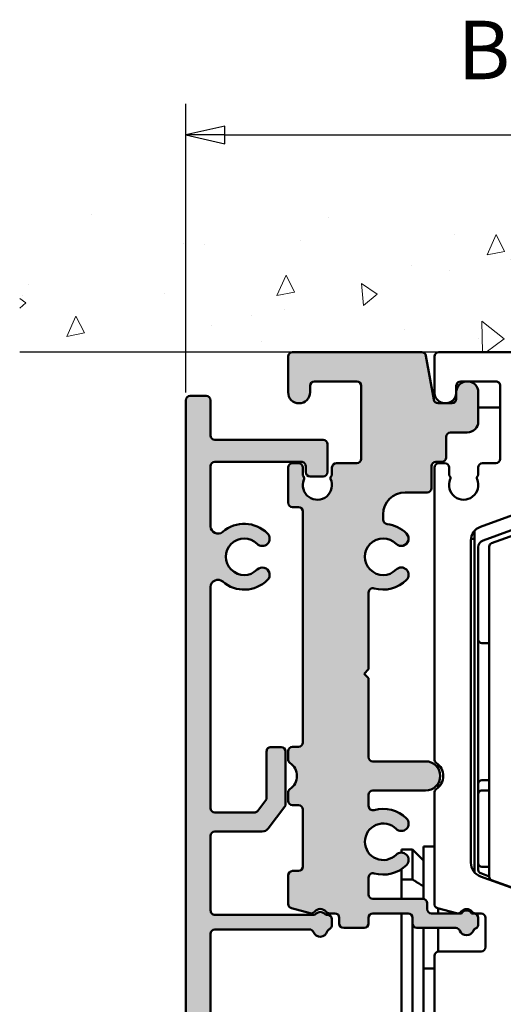
# Model space of a CAD drawing. Units: millimetres. Extents: x 7 to 983, y -56 to 314.
# Drawn here: x 269 to 303, y 42 to 109 of the extents above; entities that cross this region are included whole.
import ezdxf
from ezdxf.enums import TextEntityAlignment as Align

# ---------------------------------------------------------------- set-up
doc = ezdxf.new("R2010")
doc.units = ezdxf.units.MM
doc.header["$LTSCALE"] = 0.6666666666666666
for name, color, linetype, lineweight in [('Bemaßung (ISO)', 7, 'Continuous', 25), ('Schraffur (ISO)', 7, 'Continuous', 18), ('Sichtbar (ISO)', 7, 'Continuous', 50), ('Skizziergeometrie (ISO)', 7, 'Continuous', 25), ('Symbol (ISO)', 7, 'Continuous', 25)]:
    doc.layers.add(name, color=color, linetype=linetype, lineweight=lineweight)
doc.styles.add('Katalog 2010 - Zeichnung', font='plantc.ttf')
doc.styles.add('Textstil108', font='txt')
doc.dimstyles.new('Homepage', dxfattribs={"dimscale": 0.6666666666666666, "dimtxt": 5, "dimasz": 4, "dimexe": 3.174999999999998, "dimexo": 0.8, "dimgap": 0.8, "dimtad": 0, "dimtih": 1, "dimtoh": 1, "dimrnd": 1e-08, "dimtxsty": 'Katalog 2010 - Zeichnung', "dimblk": 'Filled-1', "dimcen": 0.09, "dimdle": 10, "dimclrd": 256, "dimclre": 256, "dimclrt": 256, "dimazin": 2, "dimtfac": 0.5, "dimtofl": 0, "dimtmove": 0, "dimatfit": 3, "dimfxl": 1, "dimtolj": 1, "dimlwd": 30, "dimlwe": 30, "dimarcsym": 0})

# ---------------------------------------------------------------- blocks, each defined once
blk = doc.blocks.new('Filled-1')
at = {"color": 0}
for p, q in [((0, 0), (-1, 0.225)), ((-1, 0.225), (-1, -0.225)), ((-1, 0), (0, 0)), ((-1, -0.225), (0, 0))]:
    blk.add_line(p, q, dxfattribs=at)
at = {"color": 0, "flags": 128}
blk.add_lwpolyline([(-1, -0.225), (0, 0), (-1, 0.225), (-1, -0.225)], dxfattribs=at)
at = {"color": 0}
blk.add_solid([(-1, -0.225), (0, 0), (-1, 0.225), (-1, -0.225)], dxfattribs=at)
blk = doc.blocks.new('*D43')
at = {"layer": 'Bemaßung (ISO)', "lineweight": 30}
for p, q in [((280.7997016764087, 83.42346359609365), (280.7997016764087, 103.1647256313345)), ((350.2997016764082, 83.42346359609233), (350.2997016764082, 103.1647256313345)), ((283.4663683430754, 101.0480589646679), (310.4462522921942, 101.0480589646679)), ((347.6330350097415, 101.0480589646679), (319.6294693900596, 101.0480589646679))]:
    blk.add_line(p, q, dxfattribs=at)
at = {"layer": 'Defpoints', "color": 0}
for p in [(350.2997016764082, 101.0480589646679), (280.7997016764087, 82.8901302627603), (350.2997016764082, 82.89013026275902)]:
    blk.add_point(p, dxfattribs=at)
at = {"layer": 'Bemaßung (ISO)', "lineweight": 30, "xscale": 2.666666666666666, "yscale": 2.666666666666666, "zscale": 2.666666666666666, "rotation": 180}
blk.add_blockref('Filled-1', (280.7997016764087, 101.0480589646679), dxfattribs=at)
at = {"layer": 'Bemaßung (ISO)', "lineweight": 30, "xscale": 2.666666666666666, "yscale": 2.666666666666666, "zscale": 2.666666666666666}
blk.add_blockref('Filled-1', (350.2997016764082, 101.0480589646679), dxfattribs=at)
at = {"layer": 'Bemaßung (ISO)', "lineweight": 35, "insert": (310.9795856255275, 103.108665105156), "char_height": 3.333333333333333, "attachment_point": 1, "style": 'Katalog 2010 - Zeichnung'}
blk.add_mtext('\\A1;69,5', dxfattribs=at)

msp = doc.modelspace()

# ---------------------------------------------------------------- hatches: boundary and pattern name
at = {"layer": 'Schraffur (ISO)'}
h = msp.add_hatch(dxfattribs=at)
h.set_pattern_fill('AR-CONC', color=256, scale=0.08, angle=45, style=0)
h.set_pattern_definition([(95, (0, 0), (11.20757202766174, 9.40427035238641), [1.524, -16.764]), (40.00000000000002, (0, 0), (-12.80147625139532, 8.814138286305555), [1.2192, -13.4112467336]), (145.4514447, (0.933961372696512, 0.7836866435789493), (-1.593903810372783, 18.21840817094828), [1.295200703999999, -14.247219568]), (91.18419999999998, (-2.873681958742126, 2.873681958742127), (17.71281945843763, 12.95627302994164), [2.286, -25.146]), (141.63555761, (-1.397616352005083, 3.953371788217241), (-0.5669293980974857, 27.42614108922356), [1.9428018512, -21.3708486528]), (36.18415117, (-2.873681958742126, 2.873681958742127), (-0.5669293966457724, 27.42614108929626), [1.8287973656, -20.1167785536]), (66, (-0.718420489685532, 3.59210244842766), (14.36159834474799, 2.791611925951852), [1.523999999999999, -16.764]), (11.00000000000004, (-0.718420489685532, 3.59210244842766), (-6.92319412178764, 13.91529545550036), [1.2192, -13.4112]), (116.4514449999999, (0.4783793749402041, 3.824736772375125), (7.43840415005838, 16.70690741610668), [1.295200703999999, -14.247195008]), (82.50000000000001, (0, 0), (-4.608437525424831, 4.957873093886957), [0, -13.24864, 0, -13.6144, 0, -13.462]), (52.5, (0, 0), (-1.887178185553986, 9.446960021975382), [0, -7.762239999999997, 0, -12.94384, 0, -5.130799999999998]), (12.5, (-3.204155383997473, -3.204155383997473), (7.994229042601262, 7.346095646617086), [0, -5.08, 0, -15.8496, 0, -21.0312]), (2.499999999999996, (-4.640996363368539, -4.640996363368538), (6.941112353457337, 9.817791430489137), [0, -6.604, 0, -10.52576, 0, -14.9352])])
h.paths.add_polyline_path([(366.4174229597223, 96.19013026275901), (366.4174229597223, 86.19013026275886), (269.4492003036799, 86.19013026275886), (269.4492003036799, 96.19013026275901)])
h = msp.add_hatch(color=9, dxfattribs=at)
edge = h.paths.add_edge_path()
edge.add_line((292.9997016764085, 46.7901009876923), (291.5997016764085, 46.7901009876923))
edge.add_arc((291.5997016764086, 47.09010098769231), 0.3, 180, 270, ccw=False)
edge.add_line((291.2997016764086, 47.09010098769215), (291.2997016764086, 47.49010098769222))
edge.add_arc((290.9997016764086, 47.49010098769222), 0.3, 0, 90)
edge.add_line((290.9997016764086, 47.79010098769224), (290.6242014762485, 47.79010098769224))
edge.add_arc((290.6242014762483, 48.09010098769225), 0.3, 218.6821874534654, 270, ccw=False)
edge.add_arc((289.9997016764086, 47.59010098769228), 0.5000000000000002, 38.68218745350061, 141.3092420201023)
edge.add_arc((289.3752766755074, 48.09019439721655), 0.3000000000000002, 254.9999999999945, 321.30924202009373, ccw=False)
edge.add_line((289.2976309619766, 47.80041664932968), (288.0220559628778, 48.14220594022364))
edge.add_arc((288.0997016764085, 48.43198368811035), 0.3, 180, 255.00000000000358, ccw=False)
edge.add_line((287.7997016764086, 48.43198368811035), (287.7997016764086, 50.39013026275928))
edge.add_arc((288.0997016764085, 50.39013026275928), 0.3, 90, 180, ccw=False)
edge.add_line((288.0997016764085, 50.69013026275928), (288.4997016764084, 50.69013026275928))
edge.add_arc((288.4997016764084, 50.99013026275931), 0.3, 270, 360)
edge.add_line((288.7997016764083, 50.99013026275931), (288.7997016764083, 54.89013026275832))
edge.add_arc((288.4997016764083, 54.89013026275832), 0.3, 0, 90)
edge.add_line((288.4997016764083, 55.19013026275833), (288.0997016764084, 55.19013026275833))
edge.add_arc((288.0997016764084, 55.49013026275834), 0.3, 180, 270, ccw=False)
edge.add_line((287.7997016764084, 55.49013026275821), (287.7997016764084, 56.0412177334516))
edge.add_arc((288.0997016764084, 56.0412177334516), 0.3000000000000002, 124.84990457904709, 180, ccw=False)
edge.add_arc((287.2997016764084, 57.19013026275921), 1.1, 304.8499045790428, 415.1500954209579)
edge.add_arc((288.0997016764084, 58.33904279206682), 0.3000000000000001, 180, 235.15009542094168, ccw=False)
edge.add_line((287.7997016764084, 58.33904279206682), (287.7997016764084, 58.89013026275923))
edge.add_arc((288.0997016764084, 58.89013026275923), 0.3000000000000001, 90, 180, ccw=False)
edge.add_line((288.0997016764084, 59.19013026275925), (288.4997016764088, 59.19013026275925))
edge.add_arc((288.4997016764087, 59.49013026275924), 0.3000000000000001, 270, 360)
edge.add_line((288.7997016764087, 59.49013026275924), (288.7997016764087, 75.29013026275938))
edge.add_arc((288.4997016764086, 75.29013026275938), 0.3, 0, 90)
edge.add_line((288.4997016764086, 75.59013026275937), (288.0997016764084, 75.59013026275937))
edge.add_arc((288.0997016764084, 75.89013026275941), 0.3, 180, 270, ccw=False)
edge.add_line((287.7997016764084, 75.89013026275941), (287.7997016764084, 78.29013026275933))
edge.add_arc((288.0997016764084, 78.29013026275933), 0.3000000000000001, 90, 180, ccw=False)
edge.add_line((288.0997016764084, 78.59013026275936), (288.4997016764083, 78.59013026275936))
edge.add_arc((288.4997016764083, 78.29013026275933), 0.3, 0, 90, ccw=False)
edge.add_line((288.7997016764083, 78.29013026275933), (288.7997016764083, 77.82398974369617))
edge.add_arc((288.9997016764084, 77.82398974369617), 0.2000000000000019, 180, 221.2730863378835)
edge.add_arc((288.6990720465982, 77.56013026275926), 0.2, -32.523033126629116, 41.27308633781843, ccw=False)
edge.add_arc((289.7997016764083, 77.09013026275929), 1, 158.7478950958217, 385.3276034382036)
edge.add_arc((290.8990740145248, 77.56013026275942), 0.2000000000000002, 138.4546350833456, 192.1829030415895, ccw=False)
edge.add_arc((290.5997016764083, 77.82541539836008), 0.2000000000000085, 318.4546350833073, 360)
edge.add_line((290.7997016764083, 77.82541539836008), (290.7997016764083, 78.29013026275933))
edge.add_arc((291.0997016764083, 78.29013026275933), 0.3000000000000001, 90, 180, ccw=False)
edge.add_line((291.0997016764083, 78.59013026275936), (292.4997016764083, 78.59013026275936))
edge.add_arc((292.4997016764084, 78.89013026275937), 0.3, 270, 360)
edge.add_line((292.7997016764084, 78.89013026275937), (292.7997016764083, 83.89013026275939))
edge.add_arc((292.4997016764083, 83.89013026275939), 0.3, 0, 90)
edge.add_line((292.4997016764083, 84.1901302627594), (289.5997016764084, 84.1901302627594))
edge.add_arc((289.5997016764084, 83.89013026275939), 0.3000000000000001, 90, 180)
edge.add_line((289.2997016764084, 83.89013026275939), (289.2997016764084, 83.44013026275935))
edge.add_arc((288.5497016764084, 83.44013026275935), 0.7500000000000002, -180, 0, ccw=False)
edge.add_line((287.7997016764084, 83.44013026275935), (287.7997016764084, 85.8901302627594))
edge.add_arc((288.0997016764084, 85.8901302627594), 0.3000000000000001, 90, 180, ccw=False)
edge.add_line((288.0997016764084, 86.19013026275942), (296.9308273545794, 86.19013026275942))
edge.add_arc((296.9308273545794, 85.8901302627594), 0.2999999999999999, 10.000000000003297, 90, ccw=False)
edge.add_line((297.226269680483, 85.9422247160595), (297.7559892398578, 82.93803580948114))
edge.add_arc((298.0514315657615, 82.99013026278124), 0.2999999999999999, 190.0000000000034, 270)
edge.add_line((298.0514315657615, 82.69013026278122), (298.9997016764083, 82.69013026278122))
edge.add_arc((298.9997016764084, 82.99013026278124), 0.3000000000000001, 270, 360)
edge.add_line((299.2997016764083, 82.99013026278136), (299.2997016764083, 83.4401302627595))
edge.add_arc((300.0497016764084, 83.4401302627595), 0.7500000000000006, 0, 180, ccw=False)
edge.add_line((300.7997016764084, 83.4401302627595), (300.7997016764083, 81.44013026275947))
edge.add_arc((300.0497016764084, 81.44013026275947), 0.7500000000000002, -90, 0, ccw=False)
edge.add_line((300.0497016764084, 80.69013026275944), (298.8997016764083, 80.69013026275944))
edge.add_arc((298.8997016764083, 80.39013026275943), 0.3, 90, 180)
edge.add_line((298.5997016764084, 80.39013026275943), (298.5997016764084, 78.99013026278129))
edge.add_arc((298.2997016764084, 78.99013026278129), 0.3000000000000001, -90, 0, ccw=False)
edge.add_line((298.2997016764084, 78.6901302627813), (297.8997016764083, 78.6901302627813))
edge.add_arc((297.8997016764083, 78.39013026278127), 0.3, 90, 180)
edge.add_line((297.5997016764083, 78.39013026278114), (297.5997016764083, 76.89013026275934))
edge.add_arc((297.2997016764083, 76.89013026275934), 0.3000000000000001, -90, 0, ccw=False)
edge.add_line((297.2997016764083, 76.59013026275933), (295.7997016764087, 76.59013026275933))
edge.add_arc((295.7997016764087, 75.0901302627594), 1.5, 90, 180)
edge.add_line((294.2997016764087, 75.0901302627594), (294.2997016764087, 74.72242171517952))
edge.add_arc((294.5997016764087, 74.72242171517952), 0.3, 180, 263.2436729694092)
edge.add_arc((294.2997016764084, 72.19013026275934), 2.25, 44.99999999999022, 83.243672969405, ccw=False)
edge.add_arc((295.537138543485, 73.42756712983577), 0.5000000000000002, -135.0000000000221, 44.99999999997789, ccw=False)
edge.add_arc((294.2997016764084, 72.19013026275934), 1.25, 45.00000000000574, 314.9999999999788)
edge.add_arc((295.5371385434851, 70.95269339568323), 0.4999999999999994, -44.99999999991638, 135.0000000000835, ccw=False)
edge.add_arc((294.2997016764084, 72.19013026275934), 2.25, 254.0671961847122, 315.0000000000288, ccw=False)
edge.add_arc((293.5997016764083, 69.73809029571147), 0.3, 74.06719618470865, 180)
edge.add_line((293.2997016764083, 69.73809029571147), (293.2997016764083, 64.4901302627594))
edge.add_line((293.2997016764083, 64.4901302627594), (292.9997016764079, 64.19013026275938))
edge.add_line((292.9997016764079, 64.19013026275938), (293.2997016764077, 63.89013026275907))
edge.add_line((293.2997016764077, 63.89013026275907), (293.2997016764077, 58.49013026275931))
edge.add_arc((293.5997016764077, 58.49013026275931), 0.3, 180, 270)
edge.add_line((293.5997016764077, 58.19013026275944), (297.1997016764084, 58.19013026275944))
edge.add_arc((297.1997016764084, 57.19013026275935), 1, -90, 90, ccw=False)
edge.add_line((297.1997016764084, 56.19013026276579), (293.5997016764083, 56.19013026276579))
edge.add_arc((293.5997016764083, 55.89013026276578), 0.3, 90, 180)
edge.add_line((293.2997016764084, 55.89013026276592), (293.2997016764084, 55.1421702298072))
edge.add_arc((293.5997016764083, 55.1421702298072), 0.3, 180, 285.932803815282)
edge.add_arc((294.2997016764085, 52.69013026275932), 2.25, 44.99999999999682, 105.93280381529169, ccw=False)
edge.add_arc((295.537138543485, 53.92756712983588), 0.500000000000001, -134.99999999999898, 44.99999879258479, ccw=False)
edge.add_arc((294.2997016764085, 52.69013026275932), 1.25, 45.00000000000269, 315.0000000000034)
edge.add_arc((295.5371385434851, 51.45269339568304), 0.4999999999999994, -45.00000000000858, 135.0000000000139, ccw=False)
edge.add_arc((294.2997016764085, 52.69013026275932), 2.25, 254.0671961847109, 315.0000000000049, ccw=False)
edge.add_arc((293.5997016764083, 50.23809029571157), 0.3, 74.06719618469903, 180)
edge.add_line((293.2997016764084, 50.23809029571157), (293.2997016764084, 49.09010098767642))
edge.add_arc((293.5997016764083, 49.09010098767642), 0.3, 180, 270)
edge.add_line((293.5997016764083, 48.79010098767641), (296.9997016764164, 48.79010098767641))
edge.add_arc((296.9997016764164, 48.4901009876764), 0.3, 0, 90, ccw=False)
edge.add_line((297.2997016764164, 48.4901009876764), (297.2997016764164, 48.09010098767946))
edge.add_arc((297.5997016764164, 48.09010098767946), 0.3, 180, 270)
edge.add_line((297.5997016764164, 47.79010098767945), (299.6532915148873, 47.79010098767945))
edge.add_arc((299.9997016764085, 47.59010098769228), 0.4000000000000002, 30.00000000001188, 150.0000000021199, ccw=False)
edge.add_line((300.3461118379223, 47.79010098769238), (300.4997016764085, 47.79010098769238))
edge.add_arc((300.4997016764085, 47.49010098769235), 0.3, 0, 90, ccw=False)
edge.add_line((300.7997016764085, 47.49010098769222), (300.7997016764085, 47.03930026728903))
edge.add_arc((300.4997016764085, 47.03930026728903), 0.3000000000000005, -66.25293839719501, 0, ccw=False)
edge.add_arc((300.741321525118, 46.49010098769227), 0.3000000000000003, 113.7470616028049, 157.9756871629708)
edge.add_arc((299.9997016764084, 46.7901009876923), 0.5000000000000002, 202.0243128370641, 337.9756871629492, ccw=False)
edge.add_arc((299.2580818276989, 46.49010098769227), 0.3000000000000001, 22.02431283701109, 90)
edge.add_line((299.2580818276989, 46.7901009876923), (296.5997016764085, 46.7901009876923))
edge.add_arc((296.5997016764085, 47.09010098769231), 0.3, 180, 270, ccw=False)
edge.add_line((296.2997016764085, 47.09010098769231), (296.2997016764085, 47.49010098767943))
edge.add_arc((295.9997016764085, 47.49010098767943), 0.3, 0, 90)
edge.add_line((295.9997016764085, 47.79010098767945), (293.5997016764085, 47.79010098767945))
edge.add_arc((293.5997016764085, 47.49010098767943), 0.3, 90, 180)
edge.add_line((293.2997016764085, 47.49010098767943), (293.2997016764085, 47.09010098769231))
edge.add_arc((292.9997016764085, 47.09010098769231), 0.3, -90, 0, ccw=False)
h = msp.add_hatch(color=256, dxfattribs=at)
edge = h.paths.add_edge_path()
edge.add_line((293.5997016764087, -21.80986973723956), (293.5997016764083, -16.60986973723789))
edge.add_arc((293.8997016764083, -16.60986973723789), 0.2999999999999936, 90.0000000000814, 180, ccw=False)
edge.add_line((293.899701676408, -16.30986973723788), (296.9997016764079, -16.30986973723276))
edge.add_arc((296.9997016764084, -16.60986973723278), 0.2999999999999936, 0, 90.00000000009959, ccw=False)
edge.add_line((297.2997016764084, -16.60986973723278), (297.2997016764085, -18.15986973723776))
edge.add_arc((296.9997016764085, -18.1598697372379), 0.2999999999999936, -90.00000000000881, 0, ccw=False)
edge.add_line((296.9997016764085, -18.45986973723777), (296.5997016764085, -18.45986973723777))
edge.add_arc((296.5997016764085, -18.1598697372379), 0.299999999999998, 180, 270, ccw=False)
edge.add_line((296.2997016764084, -18.1598697372379), (296.2997016764084, -17.60986973723784))
edge.add_arc((295.9997016764084, -17.60986973723769), 0.3000000000000025, 0, 90)
edge.add_line((295.9997016764084, -17.30986973723768), (295.0997016764085, -17.30986973723768))
edge.add_arc((295.0997016764085, -17.60986973723769), 0.3000000000000025, 90, 180)
edge.add_line((294.7997016764085, -17.60986973723769), (294.7997016764086, -22.50986973723764))
edge.add_arc((295.0997016764087, -22.50986973723779), 0.2999999999999936, 180, 270)
edge.add_line((295.0997016764087, -22.8098697372378), (295.9997016764086, -22.8098697372378))
edge.add_arc((295.9997016764086, -22.50986973723779), 0.299999999999998, 270, 360)
edge.add_line((296.2997016764086, -22.50986973723779), (296.2997016764086, -21.95986973723786))
edge.add_arc((296.5997016764086, -21.95986973723786), 0.299999999999998, 89.99999999999102, 180, ccw=False)
edge.add_line((296.5997016764086, -21.65986973723785), (296.9997016764086, -21.65986973723785))
edge.add_arc((296.9997016764086, -21.95986973723786), 0.299999999999998, 0, 90, ccw=False)
edge.add_line((297.2997016764086, -21.95986973723786), (297.2997016764086, -23.50986973723958))
edge.add_arc((296.9997016764086, -23.50986973723958), 0.2999999999999936, -90, 0, ccw=False)
edge.add_line((296.9997016764086, -23.80986973723959), (289.051072206596, -23.80986973723959))
edge.add_arc((289.051072206596, -23.50986973723958), 0.3, 190.0805979875452, 270, ccw=False)
edge.add_line((288.7557034542602, -23.56237973765483), (280.7997016764086, 21.19013026276041))
edge.add_line((280.7997016764086, 21.19013026276041), (280.7997016764087, 82.89013026276044))
edge.add_arc((281.0997016764087, 82.89013026276044), 0.3000000000000062, 90, 180, ccw=False)
edge.add_line((281.0997016764087, 83.19013026276043), (282.1997016764091, 83.19013026276043))
edge.add_arc((282.1997016764091, 82.89013026276014), 0.2999999999999923, 0, 90, ccw=False)
edge.add_line((282.4997016764091, 82.89013026276014), (282.4997016764091, 80.49013026276062))
edge.add_arc((282.7997016764091, 80.49013026276062), 0.2999999999999992, 180, 270)
edge.add_line((282.7997016764091, 80.19013026276048), (290.1997016764087, 80.19013026276048))
edge.add_arc((290.1997016764087, 79.89013026276045), 0.299999999999998, 0, 90, ccw=False)
edge.add_line((290.4997016764087, 79.89013026276045), (290.4997016764087, 77.99013026276047))
edge.add_arc((290.1997016764087, 77.99013026276047), 0.3000000000000047, -90, 0, ccw=False)
edge.add_line((290.1997016764087, 77.69013026276045), (289.299701676409, 77.69013026276045))
edge.add_arc((289.299701676409, 77.99013026276047), 0.299999999999998, 180, 270, ccw=False)
edge.add_line((288.999701676409, 77.99013026276047), (288.999701676409, 78.39013026276054))
edge.add_arc((288.699701676409, 78.39013026276054), 0.299999999999998, 0, 90)
edge.add_line((288.699701676409, 78.69013026276053), (282.7997016764087, 78.69013026276053))
edge.add_arc((282.7997016764087, 78.39013026276054), 0.2999999999999997, 90, 180)
edge.add_line((282.4997016764087, 78.39013026276054), (282.4997016764087, 74.26919255139924))
edge.add_arc((282.9997016764087, 74.2691925513994), 0.4999999999999992, 180, 310.8851928926037)
edge.add_arc((284.7997016764089, 72.19013026276559), 2.250000000003566, 45.00290627438699, 130.8851928926283, ccw=False)
edge.add_arc((286.0370754073482, 73.4276302627605), 0.5000000000000089, -134.99707674621777, 45.002846846550995, ccw=False)
edge.add_arc((284.7997016764089, 72.19013026276559), 1.25, 45.00292325376492, 314.9970767457465)
edge.add_arc((286.0370754073377, 70.9526302627605), 0.5, -45.048137396444076, 134.9970767457763, ccw=False)
edge.add_arc((284.7997016764086, 72.19013026276049), 2.249999999999976, 229.1025309006498, 314.98702915725255, ccw=False)
edge.add_arc((282.9992562573728, 70.11145369025745), 0.4999999999999994, 49.10253090064191, 177.5813709744834)
edge.add_line((282.4997016764084, 70.13255394232776), (282.4997016764084, 54.99013026276049))
edge.add_arc((282.7997016764085, 54.99013026276049), 0.3, 180, 270)
edge.add_line((282.7997016764085, 54.6901302627605), (285.5371853137599, 54.6901302627605))
edge.add_arc((285.481346510159, 54.99013026276049), 0.3051523750318415, 280.5437709025485, 322.9999999999898)
edge.add_line((285.7250520328348, 54.80648497911578), (286.2679827183242, 55.52697833379345))
edge.add_arc((286.0283920653101, 55.70752284073908), 0.299999999999998, 322.9999999999941, 360)
edge.add_line((286.3283920653101, 55.70752284073908), (286.3283920653101, 58.87217032953619))
edge.add_arc((286.6283920653101, 58.87217032953619), 0.3000000000000025, 90, 180, ccw=False)
edge.add_line((286.6283920653101, 59.1721703295362), (287.3283920653102, 59.1721703295362))
edge.add_arc((287.3283920653102, 58.87217032953619), 0.2999999999999992, 0, 90, ccw=False)
edge.add_line((287.6283920653102, 58.87217032953619), (287.6283920653102, 55.27254892538654))
edge.add_arc((287.3283920653102, 55.27254892538654), 0.3000000000000134, -37.00000000000961, 0, ccw=False)
edge.add_line((287.5679827183244, 55.0920044184409), (286.435555506543, 53.58922275118449))
edge.add_arc((286.0362377515194, 53.8901302627605), 0.5, 270, 322.9999999999974, ccw=False)
edge.add_line((286.0362377515194, 53.39013026276053), (282.7997016764089, 53.39013026276053))
edge.add_arc((282.7997016764089, 53.09013026276052), 0.3, 90, 180)
edge.add_line((282.4997016764088, 53.09013026276052), (282.4997016764088, 47.99013026275564))
edge.add_arc((282.7997016764089, 47.99013026275564), 0.3, 180, 270.0000000000362)
edge.add_line((282.799701676409, 47.69013026275563), (289.5098037278517, 47.69013026276001))
edge.add_arc((289.5098037278515, 47.99013026276004), 0.3000000000000069, 270.0000000000362, 314.4153085972159)
edge.add_arc((289.9997016764087, 47.49013026276049), 0.4000000000000001, 45.58469140276151, 134.4153085972684, ccw=False)
edge.add_arc((290.4895996249655, 47.99013026276032), 0.299999999999998, 225.5846914028073, 269.9999999998734)
edge.add_line((290.4895996249649, 47.69013026276033), (290.4997016764088, 47.69013026276033))
edge.add_arc((290.4997016764087, 47.39013026276031), 0.3000000000000114, 0, 89.99999999996379, ccw=False)
edge.add_line((290.7997016764086, 47.39013026276031), (290.7997016764086, 46.99013026276039))
edge.add_arc((290.4997016764087, 46.99013026276023), 0.2999999999999936, -63.955356960592326, 0, ccw=False)
edge.add_arc((290.7631444715483, 46.45105893752675), 0.2999999999999296, 116.0446430394337, 162.6121064816683)
edge.add_arc((289.9997016764084, 46.69013026276021), 0.5, 202.0243128370539, 342.6121064816399, ccw=False)
edge.add_arc((289.2580818276988, 46.3901302627602), 0.2999999999999914, 22.02431283702599, 90)
edge.add_line((289.2580818276988, 46.69013026276021), (282.7997016764086, 46.69013026276021))
edge.add_arc((282.7997016764086, 46.3901302627602), 0.3, 90, 180)
edge.add_line((282.4997016764086, 46.3901302627602), (282.4997016764087, 23.26919255139094))
edge.add_arc((282.9997016764147, 23.26919255139094), 0.4999999999999992, 180, 310.8851928926317)
edge.add_arc((284.7997016764086, 21.19013026276567), 2.24999999999395, 45.00292325428671, 130.8851928926442, ccw=False)
edge.add_arc((286.0370754073254, 22.42763026276042), 0.500000000000009, -134.9970767456963, 45.00292204688782, ccw=False)
edge.add_arc((284.7997016764086, 21.19013026276567), 1.249999999999998, 45.00292325428405, 314.9970767454614)
edge.add_arc((286.0370754073254, 19.9526302627604), 0.5, -45.002922400797274, 134.9970767454804, ccw=False)
edge.add_arc((284.7997016763936, 21.19013026276041), 2.249999999999976, 240.87604211121788, 314.9970769355504, ccw=False)
edge.add_arc((283.4612747498957, 18.78781609462483), 0.5, 60.87604211119522, 190.0805979875418)
edge.add_line((282.9689934960028, 18.70029942726608), (290.1801364586553, -21.86237973765481))
edge.add_arc((290.4755052109911, -21.80986973723956), 0.3, 190.0805979875452, 270)
edge.add_line((290.4755052109911, -22.10986973723957), (293.2997016764086, -22.10986973723957))
edge.add_arc((293.2997016764086, -21.80986973723956), 0.2999999999999999, 270, 360)

# ---------------------------------------------------------------- linework, layer by layer
at = {"layer": 'Sichtbar (ISO)'}
for p, q in [((287.7997016764084, 85.89013026275948), (287.7997016764084, 83.44013026275924)), ((296.9308273545794, 86.19013026275942), (288.0997016764084, 86.19013026275942)), ((297.7559892398578, 82.93803580948102), (297.226269680483, 85.94222471605958)), ((297.7997016764084, 83.4447122501897), (297.7997016764084, 85.89013026567746)), ((298.0997016764082, 86.1901302627596), (332.9997016764083, 86.1901302627596)), ((289.2997016764084, 83.44013026275942), (289.2997016764084, 83.89013026275941)), ((289.5997016764084, 84.19013026275952), (292.4997016764084, 84.19013026275933)), ((292.7997016764083, 83.89013026275941), (292.7997016764084, 78.89013026275941)), ((299.2996876799491, 83.8901302753957), (299.2996876799491, 83.44013027539572)), ((301.9997016764083, 84.1901302753956), (299.5996876799491, 84.19013027539582)), ((302.2997016764084, 78.8901302753957), (302.2997016764084, 83.8901302753957)), ((280.7997016764087, 21.19013026276055), (280.7997016764088, 82.8901302627605)), ((281.0997016764087, 83.19013026276063), (282.1997016764091, 83.19013026276063)), ((282.4997016764091, 82.8901302627603), (282.4997016764091, 80.4901302627608)), ((299.2997016764084, 83.44013026275942), (299.2997016764084, 82.99013026278126)), ((300.7997016764084, 81.44013026275954), (300.7997016764084, 83.44013026275942)), ((298.9997016764084, 82.69013026278114), (298.0514315657615, 82.69013026278114)), ((302.2997016764074, 82.40628079726983), (300.7997016764077, 82.40628079727001)), ((282.7997016764091, 80.19013026276068), (290.1997016764087, 80.19013026276068)), ((298.5997016764084, 78.99013026278129), (298.5997016764084, 80.39013026275936)), ((298.8997016764084, 80.69013026275948), (300.0497016764084, 80.6901302627593)), ((290.4997016764087, 79.8901302627606), (290.4997016764087, 77.99013026276062)), ((282.4997016764087, 78.39013026276064), (282.4997016764087, 74.2691925513994)), ((288.699701676409, 78.69013026276073), (282.7997016764087, 78.69013026276073)), ((287.7997016764084, 78.29013026275939), (287.7997016764084, 75.8901302627593)), ((288.4997016764083, 78.59013026275932), (288.0997016764084, 78.5901302627595)), ((288.7997016764083, 77.82398974369603), (288.7997016764083, 78.29013026275939)), ((288.999701676409, 77.99013026276062), (288.999701676409, 78.39013026276064)), ((290.7997016764083, 78.29013026275939), (290.7997016764083, 77.82541539835998)), ((292.4997016764084, 78.59013026275932), (291.0997016764083, 78.59013026275932)), ((297.5997016764083, 76.89013026275934), (297.5997016764083, 78.39013026278127)), ((297.7997016764081, 58.33904280178614), (297.7997016764081, 78.29013027247791)), ((297.8997016764084, 78.6901302627814), (298.2997016764084, 78.6901302627812)), ((298.0498475483847, 78.69013026278081), (298.0498475483847, 78.58595888442265)), ((298.0997016764082, 78.5901302753958), (298.4999003686338, 78.5901302753958)), ((298.7999003686338, 78.29013027539568), (298.7999003686338, 77.83429246023482)), ((300.7999005084839, 77.83428468070059), (300.7999005084839, 78.29013027539568)), ((301.0999005084839, 78.5901302753958), (301.9997016764083, 78.5901302753958)), ((290.1997016764087, 77.6901302627607), (289.299701676409, 77.6901302627607)), ((295.7997016764087, 76.59013026275943), (297.2997016764083, 76.59013026275943)), ((288.0997016764084, 75.59013026275937), (288.4997016764087, 75.59013026275937)), ((288.7997016764087, 75.29013026275929), (288.7997016764088, 59.49013026275924)), ((294.2997016764087, 74.72242171517962), (294.2997016764087, 75.09013026275946)), ((303.6415759480647, 75.21821084654864), (300.9575356611057, 74.24130007452428)), ((305.6249195590398, 74.94631285282821), (301.1288374767219, 73.30987280404673)), ((301.7143425125521, 73.11654739813468), (306.4498475483835, 74.84013027539505)), ((300.5498475483847, 73.90628079727017), (300.503082234485, 73.90628079727017)), ((300.5498475483847, 50.59444561203008), (300.5498475483847, 73.96337594106322)), ((300.2995558044314, 73.3016074537384), (300.2995558044313, 51.25621409935547)), ((300.3050491472614, 73.40628079726987), (300.5498475483847, 73.40628079726987)), ((300.7998475483847, 72.8400264936539), (300.7998475483847, 66.53178990300091)), ((301.5498475483834, 50.29863630785178), (301.5498475483834, 72.88162424293814)), ((282.4997016764084, 70.1325539423279), (282.4997016764084, 54.99013026276069)), ((293.2997016764084, 64.49013026275925), (293.2997016764083, 69.73809029571134)), ((300.7998475483845, 56.64847062251697), (300.7998475483847, 66.53178990300161)), ((301.0498475483846, 66.28178990300114), (301.5498475483832, 66.28178990300094)), ((292.999701676408, 64.19013026275914), (293.2997016764084, 64.49013026275925)), ((293.2997016764077, 63.89013026275923), (292.999701676408, 64.19013026275914)), ((293.2997016764077, 58.4901302627594), (293.2997016764077, 63.89013026275923)), ((286.3283920653101, 55.70752284073932), (286.3283920653101, 58.87217032953628)), ((286.6283920653101, 59.17217032953639), (287.3283920653102, 59.17217032953639)), ((287.6283920653102, 58.87217032953628), (287.6283920653102, 55.27254892538659)), ((287.7997016764084, 58.89013026275923), (287.7997016764084, 58.33904279206687)), ((288.4997016764088, 59.19013026275916), (288.0997016764084, 59.19013026275933)), ((297.1997016764084, 58.1901302627595), (293.5997016764077, 58.19013026275928)), ((298.0498475483847, 57.99466813573094), (298.0498475483847, 57.71667750314765)), ((298.0498475483847, 56.66358302237103), (298.0498475483847, 56.38559239950513)), ((300.7998475483845, 56.64847062251624), (300.7998475483845, 55.95711756086624)), ((301.5498475483831, 56.8984706225162), (301.0498475483846, 56.89847062251639)), ((287.7997016764084, 56.04121773345146), (287.7997016764084, 55.49013026275834)), ((293.5997016764083, 56.19013026276565), (297.1997016764084, 56.19013026276565)), ((297.7995558044309, 48.43804209265005), (297.7995558044309, 56.04111617499293)), ((300.7998475483845, 55.95711756086624), (300.7998475483845, 51.22314296465087)), ((301.0498475483846, 56.20711756086639), (301.5498475483831, 56.20711756086639)), ((285.7250520328348, 54.80648497911602), (286.2679827183243, 55.52697833379359)), ((293.2997016764084, 55.14217022980727), (293.2997016764084, 55.89013026276592)), ((282.7997016764085, 54.69013026276059), (285.5371853137599, 54.69013026276059)), ((287.5679827183244, 55.09200441844105), (286.435555506543, 53.5892227511846)), ((288.0997016764084, 55.19013026275843), (288.4997016764083, 55.19013026275825)), ((288.7997016764083, 54.89013026275813), (288.7997016764084, 50.99013026275922)), ((286.0362377515194, 53.39013026276063), (282.7997016764089, 53.39013026276063)), ((282.4997016764088, 53.09013026276072), (282.4997016764088, 47.99013026275587)), ((295.5498475483847, 51.95253185078055), (295.5498475483847, 52.15628079726993)), ((295.5498475483847, 52.15628079727006), (296.2998475483847, 52.15628079727006)), ((296.2998475483847, 50.11222765348179), (296.2998475483847, 52.15628079727003)), ((297.0498475483847, 51.40628079727019), (296.2998475483847, 52.15628079727006)), ((297.0498475483847, 48.78588028296982), (297.0498475483847, 52.35504227543641)), ((297.79955580443, 52.35504227543685), (297.0498475483847, 52.35504227543685)), ((300.7998475483845, 51.22314296465087), (300.7998475483845, 50.76518214731095)), ((288.4997016764084, 50.69013026275928), (288.0997016764086, 50.69013026275928)), ((295.5498475483847, 50.1122276534819), (295.5498475483847, 50.81939904241146)), ((300.9643425125531, 50.53025899211452), (301.5498475483831, 50.31715258705939)), ((301.0498475483846, 50.97314296465071), (301.5498475483831, 50.97314296465071)), ((287.7997016764086, 50.39013026275919), (287.7997016764086, 48.43198368811026)), ((293.2997016764084, 49.09010098767642), (293.2997016764084, 50.23809029571149)), ((295.5498475483847, 50.11222765348179), (296.2998475483847, 50.11222765348179)), ((295.5498475483847, 48.79010098767651), (295.5498475483847, 50.11222765348179)), ((300.9575356611057, 50.31652147856941), (306.6023077194083, 48.2619924701305)), ((301.7143425125519, 50.06371315265539), (306.4498475483834, 48.34013027539469)), ((301.9165098410012, 49.99013026275842), (301.8542881564536, 49.99013026275842)), ((296.9997016764164, 48.79010098767651), (293.5997016764083, 48.79010098767633)), ((288.0220559628778, 48.14220594022364), (289.2976309619767, 47.80041664932999)), ((297.2997016764164, 48.0901009876796), (297.2997016764164, 48.4901009876764)), ((299.3220273578052, 47.80009338813441), (298.0217485329642, 48.1483076823586)), ((298.0498475483847, 48.14078277413376), (298.0498475483847, 47.79010098767949)), ((298.0598475483846, 48.13810477701831), (298.0598475483846, 47.7901009876795)), ((282.799701676409, 47.69013026275577), (289.5098037278517, 47.6901302627601)), ((290.489599624965, 47.69013026276049), (290.4997016764088, 47.69013026276033)), ((290.6242014762483, 47.79010098769219), (290.9997016764086, 47.79010098769219)), ((290.7997016764087, 47.39013026276039), (290.7997016764087, 46.99013026276039)), ((291.2997016764086, 47.49010098769228), (291.2997016764086, 47.09010098769225)), ((293.2997016764085, 47.09010098769225), (293.2997016764085, 47.49010098767956)), ((293.5997016764085, 47.7901009876795), (295.9997016764086, 47.79010098767931)), ((295.5498475483847, 37.65628079727001), (295.5498475483847, 47.79010098767922)), ((296.2997016764086, 47.49010098767938), (296.2997016764086, 47.09010098769225)), ((299.6532915148873, 47.7901009876795), (297.5997016764164, 47.7901009876795)), ((300.4997016764085, 47.79010098769238), (300.3461118379223, 47.79010098769238)), ((300.9995976520992, 47.78965878773171), (300.599465208403, 47.78965878773171)), ((300.7997016764085, 47.03930026728906), (300.7997016764085, 47.49010098769228)), ((301.2995976520991, 45.4901469453578), (301.2995976520992, 47.48965878773181)), ((289.2580818276988, 46.69013026276044), (282.7997016764086, 46.69013026276044)), ((291.5997016764086, 46.79010098769214), (292.9997016764085, 46.79010098769235)), ((296.2998475483847, 37.65628079727001), (296.2998475483847, 47.08074674232967)), ((296.5997016764085, 46.79010098769235), (299.2580818276989, 46.79010098769235)), ((297.0498475483847, 44.01394548247193), (297.0498475483847, 46.7901009876915)), ((298.0498475483847, 46.7901009876923), (298.0498475483847, 45.18600010028538)), ((298.0598475483846, 46.79010098769214), (298.0598475483846, 45.18750742424098)), ((282.4997016764086, 46.39013026276036), (282.4997016764087, 23.26919255139102)), ((300.9995976520992, 45.19014694535767), (298.0995558044309, 45.19014694535767)), ((297.7995558044309, 44.89014694535778), (297.7995558044309, 40.9901469453577)), ((297.79955580443, 44.01394548247234), (297.0498475483847, 44.01394548247234)), ((297.0498475483847, 44.01394548247234), (297.0498475483847, 43.45546194179955)), ((297.0498475483847, 40.18828852374157), (297.0498475483847, 43.4554619417991))]:
    msp.add_line(p, q, dxfattribs=at)
for centre, radius, start, end in [((288.0997016764084, 85.89013026275948), 0.2999999999999982, 90, 180), ((296.9308273545794, 85.8901302627593), 0.3000000000000027, 10.00000000000115, 90), ((298.0997016764084, 85.89013026275948), 0.3000000000000024, 90.00000000002716, 180), ((289.5997016764084, 83.89013026275941), 0.2999999999999938, 90, 180), ((292.4997016764083, 83.89013026275941), 0.3000000000000071, 0, 90), ((299.5996876799491, 83.8901302753957), 0.3000000000000068, 90, 180), ((300.0497016764084, 83.44013026275942), 0.75, 0, 180), ((301.9997016764083, 83.8901302753957), 0.3000000000000047, 0, 90.00000000000904), ((281.0997016764087, 82.8901302627605), 0.2999999999999936, 90, 180), ((282.1997016764091, 82.8901302627605), 0.2999999999999847, 0, 90), ((288.5497016764084, 83.44013026275942), 0.7499999999999978, 180, 0), ((298.0514315657615, 82.99013026278126), 0.3, 190.0000000000011, 270), ((298.5496876799491, 83.44013027539572), 0.7499999999999993, 179.6499607324859, 0), ((298.9997016764084, 82.99013026278126), 0.2999999999999938, 270, 0), ((300.0497016764084, 81.44013026275954), 0.7500000000000023, 270, 0), ((282.7997016764091, 80.4901302627608), 0.2999999999999758, 180, 270), ((290.1997016764087, 79.8901302627606), 0.3000000000000114, 0, 90), ((298.8997016764084, 80.39013026275936), 0.2999999999999983, 90, 180), ((292.4997016764084, 78.89013026275941), 0.3000000000000115, 270, 0), ((298.2997016764084, 78.99013026278129), 0.2999999999999938, 270, 0), ((301.9997016764083, 78.8901302753957), 0.3000000000000024, 270, 0), ((282.7997016764087, 78.39013026276064), 0.2999999999999758, 90, 180), ((288.0997016764084, 78.29013026275939), 0.2999999999999982, 90, 180), ((288.4997016764083, 78.29013026275939), 0.2999999999999982, 0, 90), ((288.699701676409, 78.39013026276064), 0.2999999999999758, 0, 90.000000000009), ((291.0997016764083, 78.2901302627592), 0.2999999999999938, 90, 180), ((297.8997016764084, 78.39013026278147), 0.2999999999999982, 90, 180), ((298.0997016764082, 78.29013027539568), 0.299999999999998, 90, 180), ((298.4999003686338, 78.29013027539568), 0.299999999999998, 0, 90), ((301.0999005084839, 78.29013027539568), 0.299999999999998, 90, 180), ((288.9997016764084, 77.82398974369603), 0.1999999999999767, 180, 221.2730863378516), ((289.7997016764083, 77.09013026275935), 1.000000000000001, 158.7478950958125, 25.32760343820186), ((288.6990720465982, 77.56013026275923), 0.1999999999999845, 327.4769668734039, 41.27308633785411), ((289.299701676409, 77.99013026276062), 0.2999999999999758, 180, 270), ((290.1997016764087, 77.99013026276062), 0.3000000000000114, 270, 0), ((290.8990740145248, 77.56013026275942), 0.2000000000000219, 138.4546350833188, 192.1829030415765), ((290.5997016764084, 77.82541539836016), 0.1999999999999973, 318.4546350833239, 0), ((299.7997016764084, 77.09013027539564), 1.000000000000001, 156.435544489602, 23.548473107805), ((298.9999003686338, 77.83429246023482), 0.2000000000000023, 180, 221.3810733130512), ((298.6997685758996, 77.56986684311319), 0.2000000000000196, 336.435544489607, 41.38107331305381), ((300.8997685545018, 77.56956000301177), 0.1999999999999863, 138.5618103152805, 203.5484731078101), ((300.5999005084839, 77.83428468070059), 0.200000000000053, 318.561810315287, 0), ((297.2997016764083, 76.89013026275934), 0.2999999999999938, 270, 0), ((295.7997016764087, 75.09013026275946), 1.499999999999995, 90, 180), ((288.0997016764084, 75.89013026275948), 0.2999999999999982, 180, 270), ((288.4997016764087, 75.29013026275946), 0.2999999999999938, 0, 90), ((282.9997016764087, 74.26919255139956), 0.4999999999999893, 180, 310.8851928926249), ((284.7997016764089, 72.1901302627657), 2.250000000003585, 45.00290627438789, 130.8851928926247), ((294.5997016764087, 74.72242171517942), 0.3000000000000027, 180, 263.2436729694001), ((294.2997016764085, 72.19013026275945), 2.249999999999918, 44.99999999998975, 83.24367296940478), ((301.2995558044314, 73.3016074537384), 0.9999999999999925, 110.0000000000014, 180), ((284.7997016764089, 72.1901302627657), 1.250000000000009, 45.00292325376874, 314.9970767457526), ((286.0370754073482, 73.42763026276069), 0.5000000000000135, 225.0029232438017, 45.00284684656256), ((294.2997016764084, 72.19013026275924), 1.250000000000001, 45.00000000000306, 314.9999999999819), ((295.537138543485, 73.42756712983582), 0.4999999999999976, 224.9999999999769, 44.99999999997696), ((301.2998475483847, 72.8400264936539), 0.5000000000000023, 110.0000000000007, 180), ((301.7998475483835, 72.8816242429379), 0.2500000000000001, 110.0000000000007, 180), ((286.0370754073378, 70.95263026276066), 0.4999999999999976, 314.9518626060037, 134.9970767457515), ((295.5371385434851, 70.95269339568308), 0.5000000000000011, 315.0000000000835, 135.0000000000835), ((282.9992562573728, 70.11145369025749), 0.5000000000000028, 49.10253090064869, 177.581370974481), ((284.7997016764086, 72.19013026276059), 2.24999999999996, 229.1025309006485, 314.9870291572546), ((294.2997016764084, 72.19013026275924), 2.249999999999994, 254.0671961847109, 315.0000000000261), ((293.5997016764083, 69.73809029571157), 0.3000000000000074, 74.06719618470926, 180), ((301.0498475483846, 66.53178990300091), 0.2500000000000008, 180, 270), ((288.4997016764088, 59.49013026275943), 0.3000000000000003, 270, 0), ((286.6283920653101, 58.87217032953628), 0.2999999999999758, 89.99999999999095, 180), ((287.3283920653102, 58.87217032953628), 0.2999999999999847, 0, 90), ((288.0997016764084, 58.89013026275923), 0.2999999999999893, 90, 180), ((288.0997016764084, 58.33904279206687), 0.2999999999999884, 180, 235.1500954209504), ((287.2997016764084, 57.19013026275924), 1.099999999999994, 304.8499045790479, 55.1500954209548), ((293.5997016764077, 58.4901302627594), 0.3000000000000049, 180, 270), ((297.1997016764084, 57.19013026275945), 1.000000000000001, 270, 90), ((298.0997016764082, 58.33904280178614), 0.2999999999999851, 180, 235.1500954210056), ((297.2997016833884, 57.19013026761802), 1.1, 304.8426298840666, 55.1500958639786), ((301.0498475483846, 56.64847062251624), 0.2500000000000007, 90, 180), ((288.0997016764084, 56.04121773345165), 0.3000000000000071, 124.849904579047, 180), ((293.5997016764083, 55.89013026276592), 0.3000000000000015, 90, 180), ((298.0995558044309, 56.04111617499293), 0.2999999999999958, 124.8426303270175, 180), ((301.0498475483846, 55.95711756086624), 0.2500000000000007, 90, 180), ((286.02839206531, 55.70752284073932), 0.3000000000001339, 323.0000000000068, 0), ((287.3283920653104, 55.27254892538659), 0.2999999999997982, 322.999999999985, 0), ((288.0997016764084, 55.49013026275834), 0.3000000000000016, 180, 270), ((282.7997016764085, 54.99013026276069), 0.2999999999999936, 180, 270), ((285.481346510159, 54.99013026276069), 0.3051523750318361, 280.543770902558, 322.9999999999986), ((288.4997016764083, 54.89013026275832), 0.3000000000000027, 0, 90), ((293.5997016764083, 55.14217022980706), 0.3000000000000049, 180, 285.9328038152908), ((294.2997016764085, 52.69013026275938), 2.249999999999999, 45.00000000000039, 105.9328038152891), ((294.2997016764085, 52.69013026275938), 1.25, 45.0000000000019, 315.0000000000066), ((295.537138543485, 53.92756712983593), 0.5000000000000016, 225, 44.99999999999999), ((282.7997016764089, 53.09013026276072), 0.300000000000018, 90.00000000000904, 180), ((286.0362377515194, 53.89013026276074), 0.5000000000000174, 270.0000000000054, 323.0000000000018), ((295.5371385434851, 51.45269339568301), 0.4999999999999993, 315, 134.9999999999999), ((301.2995558044313, 51.25621409935547), 1, 180, 250.0000000000074), ((301.0498475483846, 51.22314296465087), 0.2500000000000008, 180, 270), ((288.0997016764086, 50.39013026275938), 0.2999999999999938, 90, 180), ((288.4997016764084, 50.9901302627594), 0.3000000000000011, 270, 0), ((293.5997016764083, 50.23809029571168), 0.3000000000000009, 74.06719618470865, 180), ((294.2997016764085, 52.69013026275938), 2.250000000000003, 254.0671961847097, 315.0000000000046), ((301.0498475483846, 50.76518214731113), 0.249999999999997, 180, 249.9999999999984), ((301.7998475483834, 50.298636307852), 0.25, 180, 249.9999999999988), ((293.5997016764083, 49.09010098767642), 0.3000000000000003, 180, 270), ((296.9997016764164, 48.4901009876764), 0.3000000000000009, 0, 90), ((282.7997016764089, 47.99013026275587), 0.2999999999999936, 180, 270.0000000000362), ((288.0997016764086, 48.43198368811044), 0.3000000000000021, 180, 255.0000000000038), ((289.3752766755074, 48.09019439721661), 0.2999999999999909, 255.000000000003, 321.3092420200999), ((289.9997016764086, 47.59010098769237), 0.5000000000000023, 38.68218745348928, 141.3092420200958), ((289.9997016764087, 47.49013026276069), 0.3999999999999764, 45.58469140277597, 134.4153085972516), ((290.6242014762483, 48.09010098769229), 0.2999999999999896, 218.682187453489, 270), ((297.5997016764164, 48.0901009876796), 0.3000000000000003, 180, 270), ((298.0995558044308, 48.43804209265005), 0.2999999999999896, 180, 254.9680538622051), ((299.3996326544746, 48.08988196266568), 0.2999999999999989, 255.0079912013068, 323.1087877438406), ((299.999465208403, 47.63965878773187), 0.4500000000000049, 36.8698976458416, 143.1087877438394), ((299.9997016764085, 47.59010098769218), 0.3999999999999993, 29.99999999999966, 150.0000000021168), ((300.599465208403, 48.08965878773165), 0.2999999999999916, 216.8698976458476, 270), ((289.5098037278515, 47.99013026276024), 0.3000000000000136, 270.0000000000362, 314.4153085972503), ((290.4895996249655, 47.99013026276042), 0.2999999999999764, 225.5846914027777, 269.9999999998823), ((290.4997016764087, 47.39013026276039), 0.3000000000000047, 0, 89.9999999999638), ((290.9997016764086, 47.49010098769228), 0.2999999999999983, 0, 90), ((293.5997016764085, 47.49010098767938), 0.2999999999999983, 90, 180), ((295.9997016764086, 47.49010098767938), 0.3000000000000049, 0, 90), ((300.4997016764085, 47.49010098769228), 0.3000000000000008, 0, 90), ((300.9995976520992, 47.48965878773181), 0.2999999999999958, 0, 90), ((282.7997016764086, 46.39013026276036), 0.2999999999999825, 90, 180), ((289.2580818276988, 46.39013026276036), 0.2999999999999709, 22.02431283704302, 90), ((289.9997016764084, 46.69013026276044), 0.5000000000000009, 202.0243128370418, 342.6121064816483), ((290.7631444715483, 46.45105893752695), 0.2999999999997777, 116.0446430394071, 162.6121064816624), ((290.4997016764087, 46.99013026276039), 0.2999999999999936, 296.0446430394176, 0), ((291.5997016764086, 47.09010098769208), 0.3000000000000011, 180, 270), ((292.9997016764085, 47.09010098769225), 0.2999999999999983, 270, 0), ((296.5997016764085, 47.09010098769225), 0.3000000000000008, 180, 270), ((299.2580818276989, 46.49010098769243), 0.3000000000000049, 22.02431283704067, 89.99999999999095), ((299.9997016764084, 46.79010098769214), 0.5, 202.0243128370424, 337.9756871629556), ((300.741321525118, 46.49010098769222), 0.3000000000000079, 113.7470616028045, 157.9756871629538), ((300.4997016764085, 47.03930026728906), 0.2999999999999983, 293.7470616028049, 0), ((298.0995558044309, 44.89014694535778), 0.3000000000000024, 90, 180), ((300.9995976520992, 45.4901469453578), 0.3000000000000029, 270, 0)]:
    msp.add_arc(centre, radius, start, end, dxfattribs=at)
msp.add_rational_spline([(296.2998475483847, 50.1122276534814), (296.6957455821316, 49.86632032118431), (297.0498475483847, 49.64585167843135)], [1, 1.002879770171771, 1.002710586858529], degree=2, dxfattribs=at)
at = {"layer": 'Skizziergeometrie (ISO)'}
msp.add_line((366.4174229597223, 86.19013026275886), (269.4492003036799, 86.19013026275886), dxfattribs=at)

# ---------------------------------------------------------------- texts
at = {"layer": 'Symbol (ISO)', "style": 'Textstil108'}
msp.add_text('B261 + W258', height=4.000000158945718, dxfattribs=at).set_placement((299.3928917965003, 108.8614367931419), align=Align.TOP_LEFT)

# ---------------------------------------------------------------- dimensions: what is measured, and where the dimension line sits
at = {"layer": 'Bemaßung (ISO)', "lineweight": 35}
dim = msp.add_linear_dim(base=(350.2997016764082, 101.0480589646679), p1=(280.7997016764087, 82.8901302627603), p2=(350.2997016764082, 82.89013026275902), dimstyle='Homepage', override={"dimtih": 0, "dimtoh": 0, "dimdec": 2, "dimtp": 0, "dimtm": 0, "dimtdec": 2, "dimatfit": 1}, dxfattribs=at)
dim.commit()
dim.dimension.update_dxf_attribs({"geometry": '*D43', "text_midpoint": (315.0378608411269, 101.0480589646679), "dimtype": 160})

doc.saveas('drawing.dxf')
